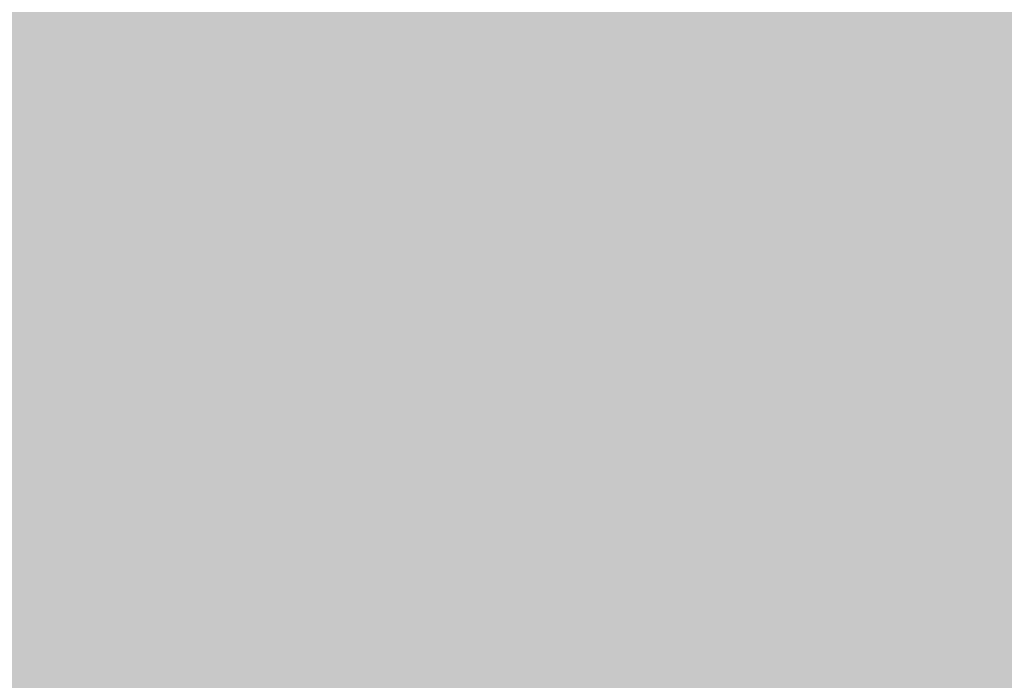
# Model space of a CAD drawing. Extents: x -0.191 to 0.217, y -0.417 to 0.417.
# Drawn here: x -0.139 to -0.087, y -0.181 to -0.147 of the extents above; entities that cross this region are included whole.
import ezdxf

# ---------------------------------------------------------------- set-up
doc = ezdxf.new("R2010")
doc.units = 0
doc.layers.add('BARCELONA_80_1', color=7, linetype='CONTINUOUS')
doc.layers.add('SZE_CIAN_1', color=7, linetype='CONTINUOUS')

msp = doc.modelspace()

# ---------------------------------------------------------------- linework, layer by layer
at = {"layer": 'BARCELONA_80_1'}
for points in [[(-0.0949, -0.1511, 0.2601), (-0.0949, -0.1401, 0.2601), (-0.0973, -0.1512, 0.2603), (-0.0973, -0.1402, 0.2603)], [(-0.0949, -0.1511, 0.2601), (-0.0924, -0.151, 0.2597), (-0.0949, -0.1401, 0.2601), (-0.0924, -0.1399, 0.2597)], [(-0.0897, -0.1508, 0.2588), (-0.0897, -0.1398, 0.2587), (-0.0924, -0.151, 0.2597), (-0.0924, -0.1399, 0.2597)], [(-0.0897, -0.1508, 0.2588), (-0.0869, -0.1508, 0.2572), (-0.0897, -0.1398, 0.2587), (-0.0869, -0.1397, 0.2572)], [(-0.138, -0.1507, 0.281), (-0.1403, -0.1507, 0.281), (-0.1379, -0.1402, 0.281), (-0.1403, -0.1402, 0.281)], [(-0.138, -0.1507, 0.281), (-0.1379, -0.1402, 0.281), (-0.1357, -0.1507, 0.281), (-0.1357, -0.1402, 0.281)], [(-0.1335, -0.1507, 0.281), (-0.1357, -0.1507, 0.281), (-0.1335, -0.1402, 0.281), (-0.1357, -0.1402, 0.281)], [(-0.1335, -0.1507, 0.281), (-0.1335, -0.1402, 0.281), (-0.1314, -0.1507, 0.281), (-0.1314, -0.1402, 0.281)], [(-0.1294, -0.1507, 0.281), (-0.1314, -0.1507, 0.281), (-0.1294, -0.1402, 0.281), (-0.1314, -0.1402, 0.281)], [(-0.1294, -0.1507, 0.281), (-0.1294, -0.1402, 0.281), (-0.1274, -0.1507, 0.281), (-0.1274, -0.1402, 0.281)], [(-0.1254, -0.1507, 0.281), (-0.1274, -0.1507, 0.281), (-0.1254, -0.1402, 0.281), (-0.1274, -0.1402, 0.281)], [(-0.1254, -0.1507, 0.281), (-0.1254, -0.1402, 0.281), (-0.1234, -0.1507, 0.281), (-0.1234, -0.1402, 0.281)], [(-0.1214, -0.1507, 0.281), (-0.1234, -0.1507, 0.281), (-0.1214, -0.1402, 0.281), (-0.1234, -0.1402, 0.281)], [(-0.1214, -0.1507, 0.281), (-0.1214, -0.1402, 0.281), (-0.1195, -0.1507, 0.281), (-0.1195, -0.1402, 0.281)], [(-0.1176, -0.1507, 0.281), (-0.1195, -0.1507, 0.281), (-0.1176, -0.1402, 0.281), (-0.1195, -0.1402, 0.281)], [(-0.1176, -0.1507, 0.281), (-0.1176, -0.1402, 0.281), (-0.1158, -0.1507, 0.281), (-0.1158, -0.1402, 0.281)], [(-0.114, -0.1507, 0.281), (-0.1158, -0.1507, 0.281), (-0.1141, -0.1402, 0.281), (-0.1158, -0.1402, 0.281)], [(-0.114, -0.1507, 0.281), (-0.1141, -0.1402, 0.281), (-0.1124, -0.1507, 0.281), (-0.1124, -0.1402, 0.281)], [(-0.1109, -0.1507, 0.281), (-0.1124, -0.1507, 0.281), (-0.1109, -0.1402, 0.281), (-0.1124, -0.1402, 0.281)], [(-0.1109, -0.1507, 0.281), (-0.1109, -0.1402, 0.281), (-0.1095, -0.1507, 0.281), (-0.1096, -0.1402, 0.281)], [(-0.1083, -0.1507, 0.281), (-0.1095, -0.1507, 0.281), (-0.1083, -0.1402, 0.281), (-0.1096, -0.1402, 0.281)], [(-0.1083, -0.1507, 0.281), (-0.1083, -0.1402, 0.281), (-0.107, -0.1507, 0.281), (-0.107, -0.1402, 0.281)], [(-0.1057, -0.1507, 0.281), (-0.107, -0.1507, 0.281), (-0.1058, -0.1402, 0.281), (-0.107, -0.1402, 0.281)], [(-0.1057, -0.1507, 0.281), (-0.1058, -0.1402, 0.281), (-0.1044, -0.1507, 0.281), (-0.1044, -0.1402, 0.281)], [(-0.1029, -0.1507, 0.281), (-0.1044, -0.1507, 0.281), (-0.103, -0.1402, 0.281), (-0.1044, -0.1402, 0.281)], [(-0.1029, -0.1516, 0.2603), (-0.1029, -0.1406, 0.2603), (-0.1044, -0.1518, 0.2603), (-0.1044, -0.1407, 0.2603)], [(-0.1029, -0.1507, 0.281), (-0.103, -0.1402, 0.281), (-0.1013, -0.1507, 0.281), (-0.1013, -0.1402, 0.281)], [(-0.1029, -0.1516, 0.2603), (-0.1013, -0.1515, 0.2603), (-0.1029, -0.1406, 0.2603), (-0.1013, -0.1405, 0.2603)], [(-0.0995, -0.1507, 0.281), (-0.1013, -0.1507, 0.281), (-0.0995, -0.1402, 0.281), (-0.1013, -0.1402, 0.281)], [(-0.0994, -0.1514, 0.2603), (-0.0994, -0.1404, 0.2603), (-0.1013, -0.1515, 0.2603), (-0.1013, -0.1405, 0.2603)], [(-0.0995, -0.1507, 0.281), (-0.0995, -0.1402, 0.281), (-0.0973, -0.1507, 0.281), (-0.0973, -0.1402, 0.281)], [(-0.0994, -0.1514, 0.2603), (-0.0973, -0.1512, 0.2603), (-0.0994, -0.1404, 0.2603), (-0.0973, -0.1402, 0.2603)], [(-0.095, -0.1507, 0.281), (-0.0973, -0.1507, 0.281), (-0.095, -0.1402, 0.281), (-0.0973, -0.1402, 0.281)], [(-0.095, -0.1507, 0.281), (-0.095, -0.1402, 0.281), (-0.0925, -0.1507, 0.281), (-0.0925, -0.1402, 0.281)], [(-0.09, -0.1507, 0.281), (-0.0925, -0.1507, 0.281), (-0.09, -0.1402, 0.281), (-0.0925, -0.1402, 0.281)], [(-0.09, -0.1507, 0.281), (-0.09, -0.1402, 0.281), (-0.0876, -0.1507, 0.281), (-0.0876, -0.1402, 0.281)], [(-0.0852, -0.1507, 0.281), (-0.0876, -0.1507, 0.281), (-0.0852, -0.1402, 0.281), (-0.0876, -0.1402, 0.281)], [(-0.1108, -0.1523, 0.2603), (-0.1095, -0.1522, 0.2603), (-0.1108, -0.1412, 0.2603), (-0.1095, -0.1411, 0.2603)], [(-0.1082, -0.1521, 0.2603), (-0.1082, -0.141, 0.2603), (-0.1095, -0.1522, 0.2603), (-0.1095, -0.1411, 0.2603)], [(-0.1082, -0.1521, 0.2603), (-0.107, -0.152, 0.2603), (-0.1082, -0.141, 0.2603), (-0.107, -0.1409, 0.2603)], [(-0.1057, -0.1519, 0.2603), (-0.1057, -0.1408, 0.2603), (-0.107, -0.152, 0.2603), (-0.107, -0.1409, 0.2603)], [(-0.1057, -0.1519, 0.2603), (-0.1044, -0.1518, 0.2603), (-0.1057, -0.1408, 0.2603), (-0.1044, -0.1407, 0.2603)], [(-0.1175, -0.1528, 0.2603), (-0.1157, -0.1527, 0.2603), (-0.1175, -0.1418, 0.2603), (-0.1157, -0.1416, 0.2603)], [(-0.114, -0.1525, 0.2603), (-0.114, -0.1415, 0.2603), (-0.1157, -0.1527, 0.2603), (-0.1157, -0.1416, 0.2603)], [(-0.114, -0.1525, 0.2603), (-0.1123, -0.1524, 0.2603), (-0.114, -0.1415, 0.2603), (-0.1123, -0.1413, 0.2603)], [(-0.1108, -0.1523, 0.2603), (-0.1108, -0.1412, 0.2603), (-0.1123, -0.1524, 0.2603), (-0.1123, -0.1413, 0.2603)], [(-0.1254, -0.1535, 0.2603), (-0.1234, -0.1533, 0.2603), (-0.1254, -0.1424, 0.2603), (-0.1234, -0.1422, 0.2603)], [(-0.1214, -0.1532, 0.2603), (-0.1214, -0.1421, 0.2603), (-0.1234, -0.1533, 0.2603), (-0.1234, -0.1422, 0.2603)], [(-0.1214, -0.1532, 0.2603), (-0.1194, -0.153, 0.2603), (-0.1214, -0.1421, 0.2603), (-0.1194, -0.1419, 0.2603)], [(-0.1175, -0.1528, 0.2603), (-0.1175, -0.1418, 0.2603), (-0.1194, -0.153, 0.2603), (-0.1194, -0.1419, 0.2603)], [(-0.1294, -0.1538, 0.2603), (-0.1294, -0.1427, 0.2603), (-0.1314, -0.154, 0.2603), (-0.1314, -0.1429, 0.2603)], [(-0.1294, -0.1538, 0.2603), (-0.1274, -0.1537, 0.2603), (-0.1294, -0.1427, 0.2603), (-0.1274, -0.1426, 0.2603)], [(-0.1254, -0.1535, 0.2603), (-0.1254, -0.1424, 0.2603), (-0.1274, -0.1537, 0.2603), (-0.1274, -0.1426, 0.2603)], [(-0.1336, -0.1542, 0.2603), (-0.1336, -0.1431, 0.2603), (-0.1357, -0.1544, 0.2603), (-0.1357, -0.1433, 0.2603)], [(-0.1336, -0.1542, 0.2603), (-0.1314, -0.154, 0.2603), (-0.1336, -0.1431, 0.2603), (-0.1314, -0.1429, 0.2603)], [(-0.138, -0.1546, 0.2603), (-0.138, -0.1434, 0.2603), (-0.1404, -0.1548, 0.2603), (-0.1404, -0.1436, 0.2603)], [(-0.138, -0.1546, 0.2603), (-0.1357, -0.1544, 0.2603), (-0.138, -0.1434, 0.2603), (-0.1357, -0.1433, 0.2603)], [(-0.138, -0.1507, 0.281), (-0.138, -0.1611, 0.281), (-0.1403, -0.1507, 0.281), (-0.1404, -0.1611, 0.281)], [(-0.138, -0.1507, 0.281), (-0.1357, -0.1507, 0.281), (-0.138, -0.1611, 0.281), (-0.1357, -0.1611, 0.281)], [(-0.1335, -0.1507, 0.281), (-0.1335, -0.1611, 0.281), (-0.1357, -0.1507, 0.281), (-0.1357, -0.1611, 0.281)], [(-0.1335, -0.1507, 0.281), (-0.1314, -0.1507, 0.281), (-0.1335, -0.1611, 0.281), (-0.1314, -0.1611, 0.281)], [(-0.1294, -0.1507, 0.281), (-0.1294, -0.1611, 0.281), (-0.1314, -0.1507, 0.281), (-0.1314, -0.1611, 0.281)], [(-0.1294, -0.1507, 0.281), (-0.1274, -0.1507, 0.281), (-0.1294, -0.1611, 0.281), (-0.1274, -0.1611, 0.281)], [(-0.1254, -0.1507, 0.281), (-0.1254, -0.1611, 0.281), (-0.1274, -0.1507, 0.281), (-0.1274, -0.1611, 0.281)], [(-0.1254, -0.1507, 0.281), (-0.1234, -0.1507, 0.281), (-0.1254, -0.1611, 0.281), (-0.1234, -0.1611, 0.281)], [(-0.1214, -0.1507, 0.281), (-0.1214, -0.1611, 0.281), (-0.1234, -0.1507, 0.281), (-0.1234, -0.1611, 0.281)], [(-0.1214, -0.1507, 0.281), (-0.1195, -0.1507, 0.281), (-0.1214, -0.1611, 0.281), (-0.1195, -0.1611, 0.281)], [(-0.1176, -0.1507, 0.281), (-0.1176, -0.1611, 0.281), (-0.1195, -0.1507, 0.281), (-0.1195, -0.1611, 0.281)], [(-0.1176, -0.1507, 0.281), (-0.1158, -0.1507, 0.281), (-0.1176, -0.1611, 0.281), (-0.1157, -0.1611, 0.281)], [(-0.114, -0.1507, 0.281), (-0.114, -0.1611, 0.281), (-0.1158, -0.1507, 0.281), (-0.1157, -0.1611, 0.281)], [(-0.114, -0.1507, 0.281), (-0.1124, -0.1507, 0.281), (-0.114, -0.1611, 0.281), (-0.1124, -0.1611, 0.281)], [(-0.1109, -0.1507, 0.281), (-0.1109, -0.1611, 0.281), (-0.1124, -0.1507, 0.281), (-0.1124, -0.1611, 0.281)], [(-0.1109, -0.1507, 0.281), (-0.1095, -0.1507, 0.281), (-0.1109, -0.1611, 0.281), (-0.1095, -0.1611, 0.281)], [(-0.1083, -0.1507, 0.281), (-0.1082, -0.1611, 0.281), (-0.1095, -0.1507, 0.281), (-0.1095, -0.1611, 0.281)], [(-0.1083, -0.1507, 0.281), (-0.107, -0.1507, 0.281), (-0.1082, -0.1611, 0.281), (-0.107, -0.1611, 0.281)], [(-0.1057, -0.1507, 0.281), (-0.1057, -0.1611, 0.281), (-0.107, -0.1507, 0.281), (-0.107, -0.1611, 0.281)], [(-0.1057, -0.1507, 0.281), (-0.1044, -0.1507, 0.281), (-0.1057, -0.1611, 0.281), (-0.1044, -0.1611, 0.281)], [(-0.1029, -0.1507, 0.281), (-0.1029, -0.1611, 0.281), (-0.1044, -0.1507, 0.281), (-0.1044, -0.1611, 0.281)], [(-0.1029, -0.1507, 0.281), (-0.1013, -0.1507, 0.281), (-0.1029, -0.1611, 0.281), (-0.1013, -0.1611, 0.281)], [(-0.0995, -0.1507, 0.281), (-0.0995, -0.1611, 0.281), (-0.1013, -0.1507, 0.281), (-0.1013, -0.1611, 0.281)], [(-0.0995, -0.1507, 0.281), (-0.0973, -0.1507, 0.281), (-0.0995, -0.1611, 0.281), (-0.0973, -0.1611, 0.281)], [(-0.095, -0.1507, 0.281), (-0.095, -0.1611, 0.281), (-0.0973, -0.1507, 0.281), (-0.0973, -0.1611, 0.281)], [(-0.095, -0.1507, 0.281), (-0.0925, -0.1507, 0.281), (-0.095, -0.1611, 0.281), (-0.0925, -0.1611, 0.281)], [(-0.09, -0.1507, 0.281), (-0.09, -0.1611, 0.281), (-0.0925, -0.1507, 0.281), (-0.0925, -0.1611, 0.281)], [(-0.0897, -0.1508, 0.2588), (-0.0924, -0.151, 0.2597), (-0.0897, -0.1615, 0.2588), (-0.0924, -0.1616, 0.2597)], [(-0.09, -0.1507, 0.281), (-0.0876, -0.1507, 0.281), (-0.09, -0.1611, 0.281), (-0.0876, -0.1611, 0.281)], [(-0.0897, -0.1508, 0.2588), (-0.0897, -0.1615, 0.2588), (-0.0869, -0.1508, 0.2572), (-0.0869, -0.1615, 0.2573)], [(-0.0852, -0.1507, 0.281), (-0.0852, -0.1611, 0.281), (-0.0876, -0.1507, 0.281), (-0.0876, -0.1611, 0.281)], [(-0.0994, -0.1514, 0.2603), (-0.1013, -0.1515, 0.2603), (-0.0994, -0.1621, 0.2603), (-0.1013, -0.1622, 0.2603)], [(-0.0994, -0.1514, 0.2603), (-0.0994, -0.1621, 0.2603), (-0.0973, -0.1512, 0.2603), (-0.0973, -0.1619, 0.2603)], [(-0.0949, -0.1511, 0.2601), (-0.0973, -0.1512, 0.2603), (-0.0949, -0.1618, 0.2601), (-0.0973, -0.1619, 0.2603)], [(-0.0949, -0.1511, 0.2601), (-0.0949, -0.1618, 0.2601), (-0.0924, -0.151, 0.2597), (-0.0924, -0.1616, 0.2597)], [(-0.1082, -0.1521, 0.2603), (-0.1082, -0.1627, 0.2603), (-0.107, -0.152, 0.2603), (-0.107, -0.1626, 0.2603)], [(-0.1057, -0.1519, 0.2603), (-0.107, -0.152, 0.2603), (-0.1057, -0.1625, 0.2603), (-0.107, -0.1626, 0.2603)], [(-0.1057, -0.1519, 0.2603), (-0.1057, -0.1625, 0.2603), (-0.1044, -0.1518, 0.2603), (-0.1044, -0.1624, 0.2603)], [(-0.1029, -0.1516, 0.2603), (-0.1044, -0.1518, 0.2603), (-0.1029, -0.1623, 0.2603), (-0.1044, -0.1624, 0.2603)], [(-0.1029, -0.1516, 0.2603), (-0.1029, -0.1623, 0.2603), (-0.1013, -0.1515, 0.2603), (-0.1013, -0.1622, 0.2603)], [(-0.114, -0.1525, 0.2603), (-0.1157, -0.1527, 0.2603), (-0.114, -0.1632, 0.2603), (-0.1157, -0.1634, 0.2603)], [(-0.114, -0.1525, 0.2603), (-0.114, -0.1632, 0.2603), (-0.1123, -0.1524, 0.2603), (-0.1123, -0.1631, 0.2603)], [(-0.1108, -0.1523, 0.2603), (-0.1123, -0.1524, 0.2603), (-0.1108, -0.163, 0.2603), (-0.1123, -0.1631, 0.2603)], [(-0.1108, -0.1523, 0.2603), (-0.1108, -0.163, 0.2603), (-0.1095, -0.1522, 0.2603), (-0.1095, -0.1629, 0.2603)], [(-0.1082, -0.1521, 0.2603), (-0.1095, -0.1522, 0.2603), (-0.1082, -0.1627, 0.2603), (-0.1095, -0.1629, 0.2603)], [(-0.1214, -0.1532, 0.2603), (-0.1214, -0.1639, 0.2603), (-0.1194, -0.153, 0.2603), (-0.1194, -0.1637, 0.2603)], [(-0.1175, -0.1528, 0.2603), (-0.1194, -0.153, 0.2603), (-0.1175, -0.1635, 0.2603), (-0.1194, -0.1637, 0.2603)], [(-0.1175, -0.1528, 0.2603), (-0.1175, -0.1635, 0.2603), (-0.1157, -0.1527, 0.2603), (-0.1157, -0.1634, 0.2603)], [(-0.1254, -0.1535, 0.2603), (-0.1274, -0.1537, 0.2603), (-0.1254, -0.1642, 0.2603), (-0.1274, -0.1644, 0.2603)], [(-0.1254, -0.1535, 0.2603), (-0.1254, -0.1642, 0.2603), (-0.1234, -0.1533, 0.2603), (-0.1234, -0.164, 0.2603)], [(-0.1214, -0.1532, 0.2603), (-0.1234, -0.1533, 0.2603), (-0.1214, -0.1639, 0.2603), (-0.1234, -0.164, 0.2603)], [(-0.1336, -0.1542, 0.2603), (-0.1336, -0.1649, 0.2603), (-0.1314, -0.154, 0.2603), (-0.1314, -0.1647, 0.2603)], [(-0.1294, -0.1538, 0.2603), (-0.1314, -0.154, 0.2603), (-0.1294, -0.1645, 0.2603), (-0.1314, -0.1647, 0.2603)], [(-0.1294, -0.1538, 0.2603), (-0.1294, -0.1645, 0.2603), (-0.1274, -0.1537, 0.2603), (-0.1274, -0.1644, 0.2603)], [(-0.138, -0.1546, 0.2603), (-0.138, -0.1653, 0.2603), (-0.1357, -0.1544, 0.2603), (-0.1357, -0.1651, 0.2603)], [(-0.1336, -0.1542, 0.2603), (-0.1357, -0.1544, 0.2603), (-0.1336, -0.1649, 0.2603), (-0.1357, -0.1651, 0.2603)], [(-0.138, -0.1546, 0.2603), (-0.1404, -0.1548, 0.2603), (-0.138, -0.1653, 0.2603), (-0.1404, -0.1655, 0.2603)], [(-0.138, -0.1712, 0.281), (-0.1404, -0.1712, 0.281), (-0.138, -0.1611, 0.281), (-0.1404, -0.1611, 0.281)], [(-0.138, -0.1712, 0.281), (-0.138, -0.1611, 0.281), (-0.1357, -0.1712, 0.281), (-0.1357, -0.1611, 0.281)], [(-0.1335, -0.1712, 0.281), (-0.1357, -0.1712, 0.281), (-0.1335, -0.1611, 0.281), (-0.1357, -0.1611, 0.281)], [(-0.1335, -0.1712, 0.281), (-0.1335, -0.1611, 0.281), (-0.1314, -0.1712, 0.281), (-0.1314, -0.1611, 0.281)], [(-0.1294, -0.1712, 0.281), (-0.1314, -0.1712, 0.281), (-0.1294, -0.1611, 0.281), (-0.1314, -0.1611, 0.281)], [(-0.1294, -0.1712, 0.281), (-0.1294, -0.1611, 0.281), (-0.1274, -0.1712, 0.281), (-0.1274, -0.1611, 0.281)], [(-0.1254, -0.1712, 0.281), (-0.1274, -0.1712, 0.281), (-0.1254, -0.1611, 0.281), (-0.1274, -0.1611, 0.281)], [(-0.1254, -0.1712, 0.281), (-0.1254, -0.1611, 0.281), (-0.1234, -0.1712, 0.281), (-0.1234, -0.1611, 0.281)], [(-0.1214, -0.1712, 0.281), (-0.1234, -0.1712, 0.281), (-0.1214, -0.1611, 0.281), (-0.1234, -0.1611, 0.281)], [(-0.1214, -0.1712, 0.281), (-0.1214, -0.1611, 0.281), (-0.1194, -0.1712, 0.281), (-0.1195, -0.1611, 0.281)], [(-0.1176, -0.1712, 0.281), (-0.1194, -0.1712, 0.281), (-0.1176, -0.1611, 0.281), (-0.1195, -0.1611, 0.281)], [(-0.1176, -0.1712, 0.281), (-0.1176, -0.1611, 0.281), (-0.1157, -0.1712, 0.281), (-0.1157, -0.1611, 0.281)], [(-0.114, -0.1712, 0.281), (-0.1157, -0.1712, 0.281), (-0.114, -0.1611, 0.281), (-0.1157, -0.1611, 0.281)], [(-0.114, -0.1712, 0.281), (-0.114, -0.1611, 0.281), (-0.1124, -0.1712, 0.281), (-0.1124, -0.1611, 0.281)], [(-0.1109, -0.1712, 0.281), (-0.1124, -0.1712, 0.281), (-0.1109, -0.1611, 0.281), (-0.1124, -0.1611, 0.281)], [(-0.1109, -0.1712, 0.281), (-0.1109, -0.1611, 0.281), (-0.1095, -0.1712, 0.281), (-0.1095, -0.1611, 0.281)], [(-0.1082, -0.1712, 0.281), (-0.1095, -0.1712, 0.281), (-0.1082, -0.1611, 0.281), (-0.1095, -0.1611, 0.281)], [(-0.1082, -0.1712, 0.281), (-0.1082, -0.1611, 0.281), (-0.107, -0.1712, 0.281), (-0.107, -0.1611, 0.281)], [(-0.1057, -0.1712, 0.281), (-0.107, -0.1712, 0.281), (-0.1057, -0.1611, 0.281), (-0.107, -0.1611, 0.281)], [(-0.1057, -0.1712, 0.281), (-0.1057, -0.1611, 0.281), (-0.1044, -0.1712, 0.281), (-0.1044, -0.1611, 0.281)], [(-0.1029, -0.1712, 0.281), (-0.1044, -0.1712, 0.281), (-0.1029, -0.1611, 0.281), (-0.1044, -0.1611, 0.281)], [(-0.1029, -0.1712, 0.281), (-0.1029, -0.1611, 0.281), (-0.1013, -0.1712, 0.281), (-0.1013, -0.1611, 0.281)], [(-0.0994, -0.1712, 0.281), (-0.1013, -0.1712, 0.281), (-0.0995, -0.1611, 0.281), (-0.1013, -0.1611, 0.281)], [(-0.0994, -0.1712, 0.281), (-0.0995, -0.1611, 0.281), (-0.0973, -0.1712, 0.281), (-0.0973, -0.1611, 0.281)], [(-0.095, -0.1712, 0.281), (-0.0973, -0.1712, 0.281), (-0.095, -0.1611, 0.281), (-0.0973, -0.1611, 0.281)], [(-0.095, -0.1712, 0.281), (-0.095, -0.1611, 0.281), (-0.0925, -0.1712, 0.281), (-0.0925, -0.1611, 0.281)], [(-0.09, -0.1712, 0.281), (-0.0925, -0.1712, 0.281), (-0.09, -0.1611, 0.281), (-0.0925, -0.1611, 0.281)], [(-0.09, -0.1712, 0.281), (-0.09, -0.1611, 0.281), (-0.0876, -0.1712, 0.281), (-0.0876, -0.1611, 0.281)], [(-0.0852, -0.1712, 0.281), (-0.0876, -0.1712, 0.281), (-0.0852, -0.1611, 0.281), (-0.0876, -0.1611, 0.281)], [(-0.0949, -0.1721, 0.2601), (-0.0949, -0.1618, 0.2601), (-0.0973, -0.1723, 0.2603), (-0.0973, -0.1619, 0.2603)], [(-0.0949, -0.1721, 0.2601), (-0.0924, -0.172, 0.2597), (-0.0949, -0.1618, 0.2601), (-0.0924, -0.1616, 0.2597)], [(-0.0897, -0.1719, 0.2588), (-0.0897, -0.1615, 0.2588), (-0.0924, -0.172, 0.2597), (-0.0924, -0.1616, 0.2597)], [(-0.0897, -0.1719, 0.2588), (-0.0869, -0.1719, 0.2573), (-0.0897, -0.1615, 0.2588), (-0.0869, -0.1615, 0.2573)], [(-0.1029, -0.1727, 0.2603), (-0.1029, -0.1623, 0.2603), (-0.1044, -0.1728, 0.2603), (-0.1044, -0.1624, 0.2603)], [(-0.1029, -0.1727, 0.2603), (-0.1013, -0.1726, 0.2603), (-0.1029, -0.1623, 0.2603), (-0.1013, -0.1622, 0.2603)], [(-0.0994, -0.1724, 0.2603), (-0.0994, -0.1621, 0.2603), (-0.1013, -0.1726, 0.2603), (-0.1013, -0.1622, 0.2603)], [(-0.0994, -0.1724, 0.2603), (-0.0973, -0.1723, 0.2603), (-0.0994, -0.1621, 0.2603), (-0.0973, -0.1619, 0.2603)], [(-0.1082, -0.1731, 0.2603), (-0.1082, -0.1627, 0.2603), (-0.1095, -0.1732, 0.2603), (-0.1095, -0.1629, 0.2603)], [(-0.1082, -0.1731, 0.2603), (-0.107, -0.173, 0.2603), (-0.1082, -0.1627, 0.2603), (-0.107, -0.1626, 0.2603)], [(-0.1057, -0.1729, 0.2603), (-0.1057, -0.1625, 0.2603), (-0.107, -0.173, 0.2603), (-0.107, -0.1626, 0.2603)], [(-0.1057, -0.1729, 0.2603), (-0.1044, -0.1728, 0.2603), (-0.1057, -0.1625, 0.2603), (-0.1044, -0.1624, 0.2603)], [(-0.114, -0.1736, 0.2603), (-0.114, -0.1632, 0.2603), (-0.1157, -0.1737, 0.2603), (-0.1157, -0.1634, 0.2603)], [(-0.114, -0.1736, 0.2603), (-0.1123, -0.1735, 0.2603), (-0.114, -0.1632, 0.2603), (-0.1123, -0.1631, 0.2603)], [(-0.1108, -0.1733, 0.2603), (-0.1108, -0.163, 0.2603), (-0.1123, -0.1735, 0.2603), (-0.1123, -0.1631, 0.2603)], [(-0.1108, -0.1733, 0.2603), (-0.1095, -0.1732, 0.2603), (-0.1108, -0.163, 0.2603), (-0.1095, -0.1629, 0.2603)], [(-0.1214, -0.1742, 0.2603), (-0.1194, -0.1741, 0.2603), (-0.1214, -0.1639, 0.2603), (-0.1194, -0.1637, 0.2603)], [(-0.1175, -0.1739, 0.2603), (-0.1175, -0.1635, 0.2603), (-0.1194, -0.1741, 0.2603), (-0.1194, -0.1637, 0.2603)], [(-0.1175, -0.1739, 0.2603), (-0.1157, -0.1737, 0.2603), (-0.1175, -0.1635, 0.2603), (-0.1157, -0.1634, 0.2603)], [(-0.1254, -0.1746, 0.2603), (-0.1254, -0.1642, 0.2603), (-0.1274, -0.1747, 0.2603), (-0.1274, -0.1644, 0.2603)], [(-0.1254, -0.1746, 0.2603), (-0.1234, -0.1744, 0.2603), (-0.1254, -0.1642, 0.2603), (-0.1234, -0.164, 0.2603)], [(-0.1214, -0.1742, 0.2603), (-0.1214, -0.1639, 0.2603), (-0.1234, -0.1744, 0.2603), (-0.1234, -0.164, 0.2603)], [(-0.1336, -0.1753, 0.2603), (-0.1314, -0.1751, 0.2603), (-0.1336, -0.1649, 0.2603), (-0.1314, -0.1647, 0.2603)], [(-0.1294, -0.1749, 0.2603), (-0.1294, -0.1645, 0.2603), (-0.1314, -0.1751, 0.2603), (-0.1314, -0.1647, 0.2603)], [(-0.1294, -0.1749, 0.2603), (-0.1274, -0.1747, 0.2603), (-0.1294, -0.1645, 0.2603), (-0.1274, -0.1644, 0.2603)], [(-0.138, -0.1756, 0.2603), (-0.138, -0.1653, 0.2603), (-0.1404, -0.1758, 0.2603), (-0.1404, -0.1655, 0.2603)], [(-0.138, -0.1756, 0.2603), (-0.1357, -0.1754, 0.2603), (-0.138, -0.1653, 0.2603), (-0.1357, -0.1651, 0.2603)], [(-0.1336, -0.1753, 0.2603), (-0.1336, -0.1649, 0.2603), (-0.1357, -0.1754, 0.2603), (-0.1357, -0.1651, 0.2603)], [(-0.138, -0.1712, 0.281), (-0.138, -0.1811, 0.281), (-0.1404, -0.1712, 0.281), (-0.1404, -0.1811, 0.281)], [(-0.138, -0.1712, 0.281), (-0.1357, -0.1712, 0.281), (-0.138, -0.1811, 0.281), (-0.1357, -0.1811, 0.281)], [(-0.1335, -0.1712, 0.281), (-0.1336, -0.1811, 0.281), (-0.1357, -0.1712, 0.281), (-0.1357, -0.1811, 0.281)], [(-0.1335, -0.1712, 0.281), (-0.1314, -0.1712, 0.281), (-0.1336, -0.1811, 0.281), (-0.1314, -0.1811, 0.281)], [(-0.1294, -0.1712, 0.281), (-0.1294, -0.1811, 0.281), (-0.1314, -0.1712, 0.281), (-0.1314, -0.1811, 0.281)], [(-0.1294, -0.1712, 0.281), (-0.1274, -0.1712, 0.281), (-0.1294, -0.1811, 0.281), (-0.1274, -0.1811, 0.281)], [(-0.1254, -0.1712, 0.281), (-0.1254, -0.1811, 0.281), (-0.1274, -0.1712, 0.281), (-0.1274, -0.1811, 0.281)], [(-0.1254, -0.1712, 0.281), (-0.1234, -0.1712, 0.281), (-0.1254, -0.1811, 0.281), (-0.1234, -0.1811, 0.281)], [(-0.1214, -0.1712, 0.281), (-0.1214, -0.1811, 0.281), (-0.1234, -0.1712, 0.281), (-0.1234, -0.1811, 0.281)], [(-0.1214, -0.1712, 0.281), (-0.1194, -0.1712, 0.281), (-0.1214, -0.1811, 0.281), (-0.1194, -0.1811, 0.281)], [(-0.1176, -0.1712, 0.281), (-0.1175, -0.1811, 0.281), (-0.1194, -0.1712, 0.281), (-0.1194, -0.1811, 0.281)], [(-0.1176, -0.1712, 0.281), (-0.1157, -0.1712, 0.281), (-0.1175, -0.1811, 0.281), (-0.1157, -0.1811, 0.281)], [(-0.114, -0.1712, 0.281), (-0.114, -0.1811, 0.281), (-0.1157, -0.1712, 0.281), (-0.1157, -0.1811, 0.281)], [(-0.114, -0.1712, 0.281), (-0.1124, -0.1712, 0.281), (-0.114, -0.1811, 0.281), (-0.1124, -0.1811, 0.281)], [(-0.1109, -0.1712, 0.281), (-0.1108, -0.1811, 0.281), (-0.1124, -0.1712, 0.281), (-0.1124, -0.1811, 0.281)], [(-0.1109, -0.1712, 0.281), (-0.1095, -0.1712, 0.281), (-0.1108, -0.1811, 0.281), (-0.1095, -0.1811, 0.281)], [(-0.1082, -0.1712, 0.281), (-0.1082, -0.1811, 0.281), (-0.1095, -0.1712, 0.281), (-0.1095, -0.1811, 0.281)], [(-0.1082, -0.1712, 0.281), (-0.107, -0.1712, 0.281), (-0.1082, -0.1811, 0.281), (-0.107, -0.1811, 0.281)], [(-0.1057, -0.1712, 0.281), (-0.1057, -0.1811, 0.281), (-0.107, -0.1712, 0.281), (-0.107, -0.1811, 0.281)], [(-0.1057, -0.1712, 0.281), (-0.1044, -0.1712, 0.281), (-0.1057, -0.1811, 0.281), (-0.1044, -0.1811, 0.281)], [(-0.1029, -0.1712, 0.281), (-0.1029, -0.1811, 0.281), (-0.1044, -0.1712, 0.281), (-0.1044, -0.1811, 0.281)], [(-0.1029, -0.1712, 0.281), (-0.1013, -0.1712, 0.281), (-0.1029, -0.1811, 0.281), (-0.1013, -0.1811, 0.281)], [(-0.0994, -0.1712, 0.281), (-0.0994, -0.1811, 0.281), (-0.1013, -0.1712, 0.281), (-0.1013, -0.1811, 0.281)], [(-0.0994, -0.1712, 0.281), (-0.0973, -0.1712, 0.281), (-0.0994, -0.1811, 0.281), (-0.0973, -0.1811, 0.281)], [(-0.095, -0.1712, 0.281), (-0.095, -0.1811, 0.281), (-0.0973, -0.1712, 0.281), (-0.0973, -0.1811, 0.281)], [(-0.095, -0.1712, 0.281), (-0.0925, -0.1712, 0.281), (-0.095, -0.1811, 0.281), (-0.0925, -0.1811, 0.281)], [(-0.09, -0.1712, 0.281), (-0.09, -0.1811, 0.281), (-0.0925, -0.1712, 0.281), (-0.0925, -0.1811, 0.281)], [(-0.09, -0.1712, 0.281), (-0.0876, -0.1712, 0.281), (-0.09, -0.1811, 0.281), (-0.0876, -0.1811, 0.281)], [(-0.0852, -0.1712, 0.281), (-0.0852, -0.1811, 0.281), (-0.0876, -0.1712, 0.281), (-0.0876, -0.1811, 0.281)], [(-0.0949, -0.1721, 0.2601), (-0.0973, -0.1723, 0.2603), (-0.095, -0.1822, 0.2601), (-0.0973, -0.1823, 0.2603)], [(-0.0949, -0.1721, 0.2601), (-0.095, -0.1822, 0.2601), (-0.0924, -0.172, 0.2597), (-0.0924, -0.182, 0.2597)], [(-0.0897, -0.1719, 0.2588), (-0.0924, -0.172, 0.2597), (-0.0897, -0.182, 0.2588), (-0.0924, -0.182, 0.2597)], [(-0.0897, -0.1719, 0.2588), (-0.0897, -0.182, 0.2588), (-0.0869, -0.1719, 0.2573), (-0.087, -0.1819, 0.2574)], [(-0.1029, -0.1727, 0.2603), (-0.1029, -0.1827, 0.2603), (-0.1013, -0.1726, 0.2603), (-0.1013, -0.1826, 0.2603)], [(-0.0994, -0.1724, 0.2603), (-0.1013, -0.1726, 0.2603), (-0.0994, -0.1825, 0.2603), (-0.1013, -0.1826, 0.2603)], [(-0.0994, -0.1724, 0.2603), (-0.0994, -0.1825, 0.2603), (-0.0973, -0.1723, 0.2603), (-0.0973, -0.1823, 0.2603)], [(-0.1082, -0.1731, 0.2603), (-0.1095, -0.1732, 0.2603), (-0.1082, -0.1831, 0.2603), (-0.1095, -0.1832, 0.2603)], [(-0.1082, -0.1731, 0.2603), (-0.1082, -0.1831, 0.2603), (-0.107, -0.173, 0.2603), (-0.107, -0.183, 0.2603)], [(-0.1057, -0.1729, 0.2603), (-0.107, -0.173, 0.2603), (-0.1057, -0.1829, 0.2603), (-0.107, -0.183, 0.2603)], [(-0.1057, -0.1729, 0.2603), (-0.1057, -0.1829, 0.2603), (-0.1044, -0.1728, 0.2603), (-0.1044, -0.1828, 0.2603)], [(-0.1029, -0.1727, 0.2603), (-0.1044, -0.1728, 0.2603), (-0.1029, -0.1827, 0.2603), (-0.1044, -0.1828, 0.2603)], [(-0.114, -0.1736, 0.2603), (-0.1157, -0.1737, 0.2603), (-0.114, -0.1836, 0.2603), (-0.1157, -0.1838, 0.2603)], [(-0.114, -0.1736, 0.2603), (-0.114, -0.1836, 0.2603), (-0.1123, -0.1735, 0.2603), (-0.1123, -0.1835, 0.2603)], [(-0.1108, -0.1733, 0.2603), (-0.1123, -0.1735, 0.2603), (-0.1108, -0.1833, 0.2603), (-0.1123, -0.1835, 0.2603)], [(-0.1108, -0.1733, 0.2603), (-0.1108, -0.1833, 0.2603), (-0.1095, -0.1732, 0.2603), (-0.1095, -0.1832, 0.2603)], [(-0.1214, -0.1742, 0.2603), (-0.1214, -0.1842, 0.2603), (-0.1194, -0.1741, 0.2603), (-0.1194, -0.1841, 0.2603)], [(-0.1175, -0.1739, 0.2603), (-0.1194, -0.1741, 0.2603), (-0.1175, -0.1839, 0.2603), (-0.1194, -0.1841, 0.2603)], [(-0.1175, -0.1739, 0.2603), (-0.1175, -0.1839, 0.2603), (-0.1157, -0.1737, 0.2603), (-0.1157, -0.1838, 0.2603)], [(-0.1254, -0.1746, 0.2603), (-0.1274, -0.1747, 0.2603), (-0.1254, -0.1846, 0.2603), (-0.1274, -0.1847, 0.2603)], [(-0.1254, -0.1746, 0.2603), (-0.1254, -0.1846, 0.2603), (-0.1234, -0.1744, 0.2603), (-0.1234, -0.1844, 0.2603)], [(-0.1214, -0.1742, 0.2603), (-0.1234, -0.1744, 0.2603), (-0.1214, -0.1842, 0.2603), (-0.1234, -0.1844, 0.2603)], [(-0.1336, -0.1753, 0.2603), (-0.1336, -0.1853, 0.2603), (-0.1314, -0.1751, 0.2603), (-0.1314, -0.1851, 0.2603)], [(-0.1294, -0.1749, 0.2603), (-0.1314, -0.1751, 0.2603), (-0.1294, -0.1849, 0.2603), (-0.1314, -0.1851, 0.2603)], [(-0.1294, -0.1749, 0.2603), (-0.1294, -0.1849, 0.2603), (-0.1274, -0.1747, 0.2603), (-0.1274, -0.1847, 0.2603)], [(-0.138, -0.1756, 0.2603), (-0.1404, -0.1758, 0.2603), (-0.138, -0.1856, 0.2603), (-0.1404, -0.1858, 0.2603)], [(-0.138, -0.1756, 0.2603), (-0.138, -0.1856, 0.2603), (-0.1357, -0.1754, 0.2603), (-0.1357, -0.1855, 0.2603)], [(-0.1336, -0.1753, 0.2603), (-0.1357, -0.1754, 0.2603), (-0.1336, -0.1853, 0.2603), (-0.1357, -0.1855, 0.2603)], [(-0.138, -0.1907, 0.281), (-0.1404, -0.1907, 0.281), (-0.138, -0.1811, 0.281), (-0.1404, -0.1811, 0.281)], [(-0.138, -0.1907, 0.281), (-0.138, -0.1811, 0.281), (-0.1357, -0.1907, 0.281), (-0.1357, -0.1811, 0.281)], [(-0.1336, -0.1907, 0.281), (-0.1357, -0.1907, 0.281), (-0.1336, -0.1811, 0.281), (-0.1357, -0.1811, 0.281)], [(-0.1336, -0.1907, 0.281), (-0.1336, -0.1811, 0.281), (-0.1314, -0.1907, 0.281), (-0.1314, -0.1811, 0.281)], [(-0.1294, -0.1907, 0.281), (-0.1314, -0.1907, 0.281), (-0.1294, -0.1811, 0.281), (-0.1314, -0.1811, 0.281)], [(-0.1294, -0.1907, 0.281), (-0.1294, -0.1811, 0.281), (-0.1274, -0.1907, 0.281), (-0.1274, -0.1811, 0.281)], [(-0.1254, -0.1907, 0.281), (-0.1274, -0.1907, 0.281), (-0.1254, -0.1811, 0.281), (-0.1274, -0.1811, 0.281)], [(-0.1254, -0.1907, 0.281), (-0.1254, -0.1811, 0.281), (-0.1234, -0.1907, 0.281), (-0.1234, -0.1811, 0.281)], [(-0.1214, -0.1907, 0.281), (-0.1234, -0.1907, 0.281), (-0.1214, -0.1811, 0.281), (-0.1234, -0.1811, 0.281)], [(-0.1214, -0.1907, 0.281), (-0.1214, -0.1811, 0.281), (-0.1194, -0.1907, 0.281), (-0.1194, -0.1811, 0.281)], [(-0.1175, -0.1907, 0.281), (-0.1194, -0.1907, 0.281), (-0.1175, -0.1811, 0.281), (-0.1194, -0.1811, 0.281)], [(-0.1175, -0.1907, 0.281), (-0.1175, -0.1811, 0.281), (-0.1157, -0.1907, 0.281), (-0.1157, -0.1811, 0.281)], [(-0.114, -0.1907, 0.281), (-0.1157, -0.1907, 0.281), (-0.114, -0.1811, 0.281), (-0.1157, -0.1811, 0.281)], [(-0.114, -0.1907, 0.281), (-0.114, -0.1811, 0.281), (-0.1124, -0.1907, 0.281), (-0.1124, -0.1811, 0.281)], [(-0.1108, -0.1907, 0.281), (-0.1124, -0.1907, 0.281), (-0.1108, -0.1811, 0.281), (-0.1124, -0.1811, 0.281)], [(-0.1108, -0.1907, 0.281), (-0.1108, -0.1811, 0.281), (-0.1095, -0.1907, 0.281), (-0.1095, -0.1811, 0.281)], [(-0.1082, -0.1907, 0.281), (-0.1095, -0.1907, 0.281), (-0.1082, -0.1811, 0.281), (-0.1095, -0.1811, 0.281)], [(-0.1082, -0.1907, 0.281), (-0.1082, -0.1811, 0.281), (-0.107, -0.1907, 0.281), (-0.107, -0.1811, 0.281)], [(-0.1057, -0.1907, 0.281), (-0.107, -0.1907, 0.281), (-0.1057, -0.1811, 0.281), (-0.107, -0.1811, 0.281)], [(-0.1057, -0.1907, 0.281), (-0.1057, -0.1811, 0.281), (-0.1044, -0.1907, 0.281), (-0.1044, -0.1811, 0.281)], [(-0.1029, -0.1907, 0.281), (-0.1044, -0.1907, 0.281), (-0.1029, -0.1811, 0.281), (-0.1044, -0.1811, 0.281)], [(-0.1029, -0.1907, 0.281), (-0.1029, -0.1811, 0.281), (-0.1013, -0.1907, 0.281), (-0.1013, -0.1811, 0.281)], [(-0.0994, -0.1907, 0.281), (-0.1013, -0.1907, 0.281), (-0.0994, -0.1811, 0.281), (-0.1013, -0.1811, 0.281)], [(-0.0994, -0.1907, 0.281), (-0.0994, -0.1811, 0.281), (-0.0973, -0.1907, 0.281), (-0.0973, -0.1811, 0.281)], [(-0.095, -0.1907, 0.281), (-0.0973, -0.1907, 0.281), (-0.095, -0.1811, 0.281), (-0.0973, -0.1811, 0.281)], [(-0.095, -0.1907, 0.281), (-0.095, -0.1811, 0.281), (-0.0925, -0.1907, 0.281), (-0.0925, -0.1811, 0.281)], [(-0.09, -0.1907, 0.281), (-0.0925, -0.1907, 0.281), (-0.09, -0.1811, 0.281), (-0.0925, -0.1811, 0.281)], [(-0.09, -0.1907, 0.281), (-0.09, -0.1811, 0.281), (-0.0876, -0.1907, 0.281), (-0.0876, -0.1811, 0.281)], [(-0.0852, -0.1907, 0.281), (-0.0876, -0.1907, 0.281), (-0.0852, -0.1811, 0.281), (-0.0876, -0.1811, 0.281)]]:
    msp.add_solid(points, dxfattribs=at)
at = {"layer": 'SZE_CIAN_1'}
for points in [[(-0.1901, -0.3831, -0.226), (-0.1901, 0.3831, -0.226), (0.1901, -0.3831, -0.226), (0.1901, 0.3831, -0.226)], [(-0.1901, -0.3831, -0.242), (0.1901, -0.3831, -0.242), (-0.1901, 0.3831, -0.242), (0.1901, 0.3831, -0.242)]]:
    msp.add_solid(points, dxfattribs=at)

doc.saveas('drawing.dxf')
